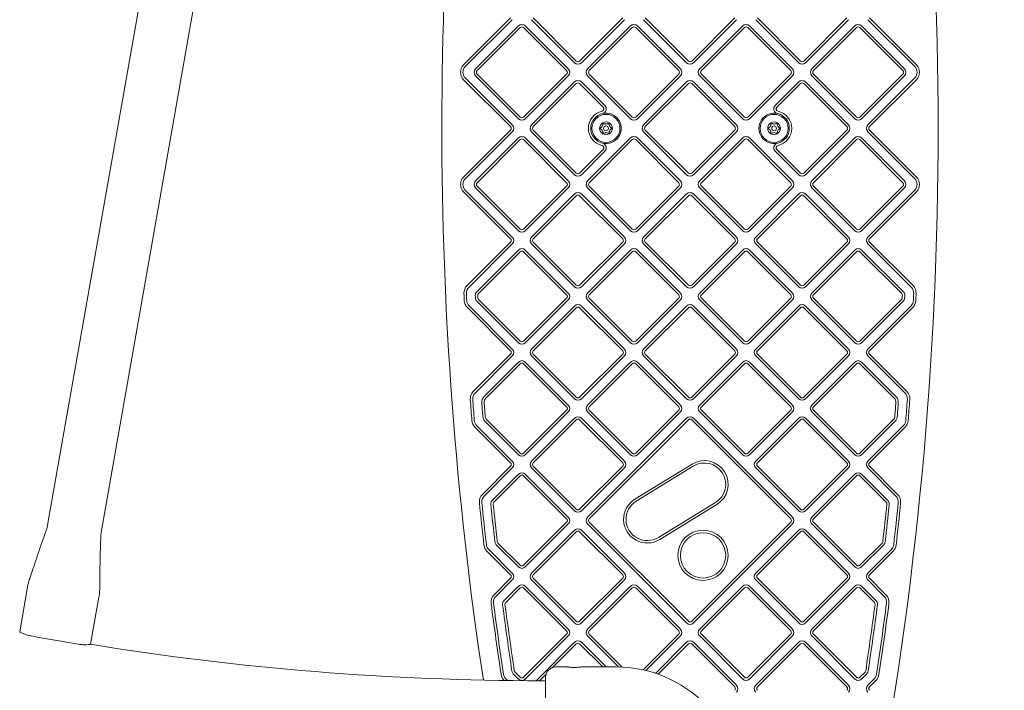
# Model space of a CAD drawing. Units: millimetres. Extents: x 15229 to 25932, y 7803 to 21687.
# Drawn here: x 23653 to 24268, y 9810 to 10229 of the extents above; entities that cross this region are included whole.
import ezdxf

# ---------------------------------------------------------------- set-up
doc = ezdxf.new("R2010")
doc.units = ezdxf.units.MM
doc.header["$LTSCALE"] = 100
doc.layers.add('Fall Zone', color=5, linetype='Continuous', lineweight=20, true_color=0x0000ff)
doc.layers.add('Visible (ISO)', color=7, linetype='Continuous', lineweight=18)

msp = doc.modelspace()

# ---------------------------------------------------------------- linework, layer by layer
at = {"layer": 'Fall Zone'}
msp.add_arc((24071.55, 11662.92), 3860, 180, 270, dxfattribs=at)
at = {"layer": 'Fall Zone', "color": 11, "true_color": 0xff8040}
msp.add_arc((23096.55, 11637.92), 1500, 270, 0, dxfattribs=at)
at = {"layer": 'Visible (ISO)'}
for p, q in [((23766.83, 10459.52), (23671.04, 9914.68)), ((23800.02, 10453.69), (23704.23, 9908.85)), ((23959.97, 10230.36), (23930.63, 10201.02)), ((23931.69, 10199.96), (23961.03, 10229.3)), ((23973.05, 10229.3), (23999.92, 10202.43)), ((24000.98, 10203.49), (23974.11, 10230.36)), ((24029.97, 10230.36), (24003.1, 10203.49)), ((24004.16, 10202.43), (24031.03, 10229.3)), ((24043.06, 10229.3), (24069.93, 10202.43)), ((24070.99, 10203.49), (24044.12, 10230.36)), ((24099.98, 10230.36), (24073.11, 10203.49)), ((24074.17, 10202.43), (24101.04, 10229.3)), ((24113.06, 10229.3), (24139.93, 10202.43)), ((24140.99, 10203.49), (24114.12, 10230.36)), ((24169.98, 10230.36), (24143.11, 10203.49)), ((24144.17, 10202.43), (24171.04, 10229.3)), ((24183.06, 10229.3), (24212.41, 10199.96)), ((24213.47, 10201.02), (24184.12, 10230.36)), ((23964.92, 10225.41), (23938.05, 10198.54)), ((23939.11, 10197.48), (23965.98, 10224.35)), ((23968.1, 10224.35), (23994.97, 10197.48)), ((23996.03, 10198.54), (23969.16, 10225.41)), ((24034.92, 10225.41), (24008.05, 10198.54)), ((24009.11, 10197.48), (24035.98, 10224.35)), ((24038.1, 10224.35), (24064.98, 10197.48)), ((24066.04, 10198.54), (24039.17, 10225.41)), ((24104.93, 10225.41), (24078.06, 10198.54)), ((24079.12, 10197.48), (24105.99, 10224.35)), ((24108.11, 10224.35), (24134.98, 10197.48)), ((24136.04, 10198.54), (24109.17, 10225.41)), ((24174.93, 10225.41), (24148.06, 10198.54)), ((24149.12, 10197.48), (24175.99, 10224.35)), ((24178.11, 10224.35), (24204.98, 10197.48)), ((24206.05, 10198.54), (24179.17, 10225.41)), ((23930.63, 10191.83), (23959.97, 10162.48)), ((23961.03, 10163.54), (23931.69, 10192.89)), ((23938.05, 10194.3), (23964.92, 10167.43)), ((23965.98, 10168.49), (23939.11, 10195.36)), ((23994.97, 10195.36), (23968.1, 10168.49)), ((23969.16, 10167.43), (23996.03, 10194.3)), ((23999.92, 10190.41), (23973.05, 10163.54)), ((24018.86, 10175.72), (24004.16, 10190.41)), ((24008.05, 10194.3), (24034.92, 10167.43)), ((24035.98, 10168.49), (24009.11, 10195.36)), ((24064.98, 10195.36), (24038.1, 10168.49)), ((24039.17, 10167.43), (24066.04, 10194.3)), ((24069.93, 10190.41), (24043.05, 10163.54)), ((24101.04, 10163.54), (24074.17, 10190.41)), ((24078.06, 10194.3), (24104.93, 10167.43)), ((24105.99, 10168.49), (24079.12, 10195.36)), ((24134.98, 10195.36), (24108.11, 10168.49)), ((24109.17, 10167.43), (24136.04, 10194.3)), ((24139.93, 10190.41), (24125.24, 10175.72)), ((24171.04, 10163.54), (24144.17, 10190.41)), ((24148.06, 10194.3), (24174.93, 10167.43)), ((24175.99, 10168.49), (24149.12, 10195.36)), ((24204.98, 10195.36), (24178.11, 10168.49)), ((24179.17, 10167.43), (24206.05, 10194.3)), ((24212.41, 10192.89), (24183.06, 10163.54)), ((24184.12, 10162.48), (24213.47, 10191.83)), ((23974.11, 10162.48), (24000.98, 10189.35)), ((24003.1, 10189.35), (24017.8, 10174.66)), ((24044.12, 10162.48), (24070.99, 10189.35)), ((24073.11, 10189.35), (24099.98, 10162.48)), ((24126.3, 10174.66), (24140.99, 10189.35)), ((24143.11, 10189.35), (24169.98, 10162.48)), ((23959.97, 10160.36), (23930.63, 10131.01)), ((23931.69, 10129.95), (23961.03, 10159.3)), ((23973.05, 10159.3), (23999.92, 10132.43)), ((24000.98, 10133.49), (23974.11, 10160.36)), ((24043.05, 10159.3), (24069.93, 10132.43)), ((24070.99, 10133.49), (24044.12, 10160.36)), ((24099.98, 10160.36), (24073.11, 10133.49)), ((24074.17, 10132.43), (24101.04, 10159.3)), ((24169.98, 10160.36), (24143.11, 10133.49)), ((24144.17, 10132.43), (24171.04, 10159.3)), ((24183.06, 10159.3), (24212.41, 10129.95)), ((24213.47, 10131.01), (24184.12, 10160.36)), ((23964.92, 10155.41), (23938.05, 10128.54)), ((23939.11, 10127.48), (23965.98, 10154.35)), ((23968.1, 10154.35), (23994.97, 10127.48)), ((23996.03, 10128.54), (23969.16, 10155.41)), ((24034.92, 10155.41), (24008.05, 10128.54)), ((24009.11, 10127.48), (24035.98, 10154.35)), ((24038.1, 10154.35), (24064.98, 10127.48)), ((24066.04, 10128.54), (24039.17, 10155.41)), ((24104.93, 10155.41), (24078.06, 10128.54)), ((24079.12, 10127.48), (24105.99, 10154.35)), ((24108.11, 10154.35), (24134.98, 10127.48)), ((24136.04, 10128.54), (24109.17, 10155.41)), ((24174.93, 10155.41), (24148.06, 10128.54)), ((24149.12, 10127.48), (24175.99, 10154.35)), ((24178.11, 10154.35), (24204.98, 10127.48)), ((24206.05, 10128.54), (24179.17, 10155.41)), ((24017.79, 10148.18), (24003.1, 10133.49)), ((24004.16, 10132.43), (24018.86, 10147.12)), ((24125.24, 10147.12), (24139.93, 10132.43)), ((24140.99, 10133.49), (24126.3, 10148.18)), ((23961.03, 10093.53), (23931.69, 10122.88)), ((23938.05, 10124.29), (23964.92, 10097.42)), ((23965.98, 10098.48), (23939.11, 10125.35)), ((23994.97, 10125.35), (23968.1, 10098.48)), ((23969.16, 10097.42), (23996.03, 10124.29)), ((24008.05, 10124.29), (24034.92, 10097.42)), ((24035.98, 10098.48), (24009.11, 10125.35)), ((24064.98, 10125.35), (24038.1, 10098.48)), ((24039.17, 10097.42), (24066.04, 10124.29)), ((24078.06, 10124.29), (24104.93, 10097.42)), ((24105.99, 10098.48), (24079.12, 10125.35)), ((24134.98, 10125.35), (24108.11, 10098.48)), ((24109.17, 10097.42), (24136.04, 10124.29)), ((24148.06, 10124.29), (24174.93, 10097.42)), ((24175.99, 10098.48), (24149.12, 10125.35)), ((24204.98, 10125.35), (24178.11, 10098.48)), ((24179.17, 10097.42), (24206.05, 10124.29)), ((24212.41, 10122.88), (24183.06, 10093.53)), ((23930.63, 10121.82), (23959.97, 10092.47)), ((23999.92, 10120.41), (23973.05, 10093.53)), ((23974.11, 10092.47), (24000.98, 10119.34)), ((24003.1, 10119.34), (24029.97, 10092.47)), ((24031.03, 10093.53), (24004.16, 10120.41)), ((24069.93, 10120.41), (24043.06, 10093.53)), ((24044.12, 10092.47), (24070.99, 10119.34)), ((24073.11, 10119.34), (24099.98, 10092.47)), ((24101.04, 10093.53), (24074.17, 10120.41)), ((24139.93, 10120.41), (24113.06, 10093.53)), ((24114.12, 10092.47), (24140.99, 10119.34)), ((24143.11, 10119.34), (24169.98, 10092.47)), ((24171.04, 10093.53), (24144.17, 10120.41)), ((24184.12, 10092.47), (24213.47, 10121.82)), ((23959.97, 10090.35), (23932.76, 10063.15)), ((23933.82, 10062.09), (23961.03, 10089.29)), ((23964.92, 10085.4), (23938.81, 10059.29)), ((23996.03, 10058.53), (23969.16, 10085.4)), ((23973.05, 10089.29), (23999.92, 10062.42)), ((24000.98, 10063.48), (23974.11, 10090.35)), ((24029.97, 10090.35), (24003.1, 10063.48)), ((24004.16, 10062.42), (24031.03, 10089.29)), ((24034.92, 10085.4), (24008.05, 10058.53)), ((24066.04, 10058.53), (24039.16, 10085.4)), ((24043.06, 10089.29), (24069.93, 10062.42)), ((24070.99, 10063.48), (24044.12, 10090.35)), ((24099.98, 10090.35), (24073.11, 10063.48)), ((24074.17, 10062.42), (24101.04, 10089.29)), ((24104.93, 10085.4), (24078.06, 10058.53)), ((24136.04, 10058.53), (24109.17, 10085.4)), ((24113.06, 10089.29), (24139.93, 10062.42)), ((24140.99, 10063.48), (24114.12, 10090.35)), ((24169.98, 10090.35), (24143.11, 10063.48)), ((24144.17, 10062.42), (24171.04, 10089.29)), ((24174.93, 10085.4), (24148.06, 10058.53)), ((24205.29, 10059.29), (24179.18, 10085.4)), ((24183.06, 10089.29), (24210.27, 10062.09)), ((24211.33, 10063.15), (24184.12, 10090.35)), ((23939.87, 10058.23), (23965.98, 10084.34)), ((23968.1, 10084.34), (23994.97, 10057.47)), ((24009.11, 10057.47), (24035.98, 10084.34)), ((24038.1, 10084.34), (24064.97, 10057.47)), ((24079.12, 10057.47), (24105.99, 10084.34)), ((24108.11, 10084.34), (24134.98, 10057.47)), ((24149.12, 10057.47), (24175.99, 10084.34)), ((24178.11, 10084.34), (24204.23, 10058.23)), ((23965.98, 10028.48), (23939.94, 10054.52)), ((23994.97, 10055.35), (23968.1, 10028.48)), ((24035.98, 10028.48), (24009.11, 10055.35)), ((24064.97, 10055.35), (24038.1, 10028.48)), ((24105.99, 10028.48), (24079.12, 10055.35)), ((24134.98, 10055.35), (24108.11, 10028.48)), ((24175.99, 10028.48), (24149.12, 10055.35)), ((24204.15, 10054.52), (24178.11, 10028.48)), ((23932.97, 10049.47), (23959.97, 10022.47)), ((23961.03, 10023.53), (23934.03, 10050.53)), ((23938.88, 10053.46), (23964.92, 10027.42)), ((23969.16, 10027.42), (23996.03, 10054.29)), ((23999.92, 10050.4), (23973.05, 10023.53)), ((23974.11, 10022.47), (24000.98, 10049.34)), ((24003.1, 10049.34), (24029.97, 10022.47)), ((24031.03, 10023.53), (24004.16, 10050.4)), ((24008.05, 10054.29), (24034.92, 10027.42)), ((24039.16, 10027.42), (24066.04, 10054.29)), ((24069.93, 10050.4), (24043.06, 10023.53)), ((24044.12, 10022.47), (24070.99, 10049.34)), ((24073.11, 10049.34), (24099.98, 10022.47)), ((24101.04, 10023.53), (24074.17, 10050.4)), ((24078.06, 10054.29), (24104.93, 10027.42)), ((24109.17, 10027.42), (24136.04, 10054.29)), ((24139.93, 10050.4), (24113.06, 10023.53)), ((24114.12, 10022.47), (24140.99, 10049.34)), ((24143.11, 10049.34), (24169.98, 10022.47)), ((24171.04, 10023.53), (24144.17, 10050.4)), ((24148.06, 10054.29), (24174.93, 10027.42)), ((24179.18, 10027.42), (24205.21, 10053.46)), ((24210.06, 10050.53), (24183.06, 10023.53)), ((24184.12, 10022.47), (24211.12, 10049.47)), ((23959.97, 10020.35), (23936.7, 9997.07)), ((23937.76, 9996.01), (23961.03, 10019.29)), ((23973.05, 10019.29), (23999.92, 9992.42)), ((24000.98, 9993.48), (23974.11, 10020.35)), ((24029.97, 10020.35), (24003.1, 9993.48)), ((24004.16, 9992.42), (24031.03, 10019.29)), ((24043.06, 10019.29), (24069.93, 9992.42)), ((24070.99, 9993.48), (24044.12, 10020.35)), ((24099.98, 10020.35), (24073.11, 9993.48)), ((24074.17, 9992.42), (24101.04, 10019.29)), ((24113.06, 10019.29), (24139.93, 9992.42)), ((24140.99, 9993.48), (24114.12, 10020.35)), ((24169.98, 10020.35), (24143.11, 9993.48)), ((24144.17, 9992.42), (24171.04, 10019.29)), ((24183.06, 10019.29), (24206.34, 9996.01)), ((24207.4, 9997.07), (24184.12, 10020.35)), ((23964.92, 10015.4), (23943.43, 9993.91)), ((23944.49, 9992.85), (23965.98, 10014.34)), ((23968.1, 10014.34), (23994.97, 9987.47)), ((23996.03, 9988.53), (23969.16, 10015.4)), ((24034.92, 10015.4), (24008.05, 9988.53)), ((24009.11, 9987.47), (24035.98, 10014.34)), ((24038.1, 10014.34), (24064.97, 9987.47)), ((24066.03, 9988.53), (24039.16, 10015.4)), ((24104.93, 10015.4), (24078.06, 9988.53)), ((24079.12, 9987.47), (24105.99, 10014.34)), ((24108.11, 10014.34), (24134.98, 9987.47)), ((24136.04, 9988.53), (24109.17, 10015.4)), ((24174.93, 10015.4), (24148.06, 9988.53)), ((24149.12, 9987.47), (24175.99, 10014.34)), ((24178.12, 10014.34), (24199.6, 9992.85)), ((24200.66, 9993.91), (24179.18, 10015.4)), ((23994.97, 9985.35), (23968.1, 9958.47)), ((23969.16, 9957.41), (23996.03, 9984.28)), ((24008.05, 9984.28), (24034.92, 9957.41)), ((24035.98, 9958.47), (24009.11, 9985.35)), ((24064.97, 9985.35), (24038.1, 9958.47)), ((24039.16, 9957.41), (24066.03, 9984.28)), ((24078.06, 9984.28), (24104.93, 9957.41)), ((24105.99, 9958.47), (24079.12, 9985.35)), ((24134.98, 9985.35), (24108.11, 9958.47)), ((24109.17, 9957.41), (24136.04, 9984.28)), ((24148.06, 9984.28), (24174.93, 9957.41)), ((24175.99, 9958.47), (24149.12, 9985.35)), ((23937.71, 9974.72), (23959.97, 9952.46)), ((23961.03, 9953.53), (23938.77, 9975.78)), ((23944.09, 9978.24), (23964.92, 9957.41)), ((23965.98, 9958.47), (23945.15, 9979.3)), ((23999.92, 9980.4), (23973.05, 9953.53)), ((23974.11, 9952.46), (24000.98, 9979.34)), ((24003.1, 9979.34), (24029.97, 9952.46)), ((24031.03, 9953.53), (24004.16, 9980.4)), ((24069.93, 9980.4), (24008.06, 9918.52)), ((24009.12, 9917.46), (24070.99, 9979.34)), ((24073.11, 9979.34), (24134.98, 9917.46)), ((24136.04, 9918.52), (24074.17, 9980.4)), ((24139.94, 9980.4), (24113.07, 9953.53)), ((24114.13, 9952.46), (24141, 9979.34)), ((24143.12, 9979.34), (24169.99, 9952.46)), ((24171.05, 9953.53), (24144.18, 9980.4)), ((24198.94, 9979.3), (24178.12, 9958.47)), ((24179.18, 9957.41), (24200, 9978.24)), ((24205.32, 9975.78), (24183.06, 9953.53)), ((24184.13, 9952.46), (24206.38, 9974.72)), ((23959.97, 9950.34), (23942.37, 9932.75)), ((24000.98, 9923.47), (23974.11, 9950.34)), ((24029.97, 9950.34), (24003.1, 9923.47)), ((24073.31, 9951.65), (24037.64, 9929.79)), ((24038.42, 9928.52), (24074.09, 9950.37)), ((24141, 9923.47), (24114.13, 9950.34)), ((24169.99, 9950.34), (24143.12, 9923.47)), ((24201.72, 9932.75), (24184.13, 9950.34)), ((23943.43, 9931.69), (23961.03, 9949.28)), ((23964.92, 9945.39), (23948.5, 9928.98)), ((23949.56, 9927.92), (23965.98, 9944.33)), ((23968.1, 9944.33), (23994.97, 9917.46)), ((23996.03, 9918.52), (23969.16, 9945.39)), ((23973.05, 9949.28), (23999.92, 9922.41)), ((24004.16, 9922.41), (24031.03, 9949.28)), ((24113.07, 9949.28), (24139.94, 9922.41)), ((24144.18, 9922.41), (24171.05, 9949.28)), ((24174.93, 9945.39), (24148.06, 9918.52)), ((24149.12, 9917.46), (24176, 9944.33)), ((24178.12, 9944.33), (24194.53, 9927.92)), ((24195.59, 9928.98), (24179.18, 9945.39)), ((24183.06, 9949.28), (24200.66, 9931.69)), ((24087.99, 9927.69), (24052.32, 9905.84)), ((24053.1, 9904.56), (24088.77, 9926.42)), ((23994.97, 9915.34), (23968.1, 9888.47)), ((23969.16, 9887.41), (23996.03, 9914.28)), ((24008.06, 9914.28), (24069.93, 9852.41)), ((24070.99, 9853.47), (24009.12, 9915.34)), ((24134.98, 9915.34), (24073.11, 9853.47)), ((24074.17, 9852.41), (24136.04, 9914.28)), ((24148.06, 9914.28), (24174.93, 9887.41)), ((24176, 9888.47), (24149.12, 9915.34)), ((23999.92, 9910.39), (23973.05, 9883.52)), ((23974.11, 9882.46), (24000.98, 9909.33)), ((24003.1, 9909.33), (24029.97, 9882.46)), ((24031.03, 9883.52), (24004.16, 9910.39)), ((24139.93, 9910.39), (24113.06, 9883.52)), ((24114.12, 9882.46), (24140.99, 9909.33)), ((24143.11, 9909.33), (24169.99, 9882.46)), ((24171.05, 9883.52), (24144.18, 9910.39)), ((23951.04, 9901.28), (23964.92, 9887.41)), ((23965.98, 9888.47), (23952.1, 9902.34)), ((24191.99, 9902.34), (24178.12, 9888.47)), ((24179.18, 9887.41), (24193.05, 9901.28)), ((23945.23, 9897.2), (23959.97, 9882.46)), ((23961.03, 9883.52), (23946.29, 9898.26)), ((24197.8, 9898.26), (24183.07, 9883.52)), ((24184.13, 9882.46), (24198.86, 9897.2)), ((23658.55, 9876.26), (23653.38, 9846.86)), ((23959.97, 9880.34), (23949.67, 9870.05)), ((23950.74, 9868.99), (23961.03, 9879.28)), ((23973.05, 9879.28), (23999.92, 9852.41)), ((24000.98, 9853.47), (23974.11, 9880.34)), ((24029.97, 9880.34), (24003.1, 9853.47)), ((24004.16, 9852.41), (24031.03, 9879.28)), ((24113.06, 9879.28), (24139.93, 9852.41)), ((24140.99, 9853.47), (24114.12, 9880.34)), ((24169.99, 9880.34), (24143.11, 9853.47)), ((24144.18, 9852.41), (24171.05, 9879.28)), ((24183.07, 9879.28), (24193.36, 9868.99)), ((24194.42, 9870.05), (24184.13, 9880.34)), ((23964.92, 9875.39), (23955.84, 9866.32)), ((23956.9, 9865.26), (23965.98, 9874.33)), ((23968.1, 9874.33), (23994.97, 9847.46)), ((23996.03, 9848.52), (23969.16, 9875.39)), ((24034.92, 9875.39), (24008.05, 9848.52)), ((24009.11, 9847.46), (24035.98, 9874.33)), ((24038.1, 9874.33), (24064.97, 9847.46)), ((24066.03, 9848.52), (24039.16, 9875.39)), ((24104.93, 9875.39), (24078.06, 9848.52)), ((24079.12, 9847.46), (24105.99, 9874.33)), ((24108.11, 9874.33), (24134.99, 9847.46)), ((24136.05, 9848.52), (24109.17, 9875.39)), ((24174.94, 9875.39), (24148.06, 9848.52)), ((24149.13, 9847.46), (24176, 9874.33)), ((24178.12, 9874.33), (24187.19, 9865.26)), ((24188.25, 9866.32), (24179.18, 9875.39)), ((23702.87, 9868.47), (23697.7, 9839.07)), ((23994.97, 9845.34), (23968.1, 9818.46)), ((23969.16, 9817.4), (23996.03, 9844.28)), ((23999.92, 9840.39), (23975.85, 9816.32)), ((23986.23, 9824.58), (24000.98, 9839.33)), ((24003.1, 9839.33), (24017.51, 9824.92)), ((24019.63, 9824.92), (24004.16, 9840.39)), ((24008.05, 9844.28), (24027.42, 9824.9)), ((24029.62, 9824.83), (24009.11, 9845.34)), ((24064.97, 9845.34), (24042.71, 9823.07)), ((24044.43, 9822.67), (24066.03, 9844.28)), ((24069.93, 9840.39), (24050.48, 9820.94)), ((24052.06, 9820.4), (24070.99, 9839.33)), ((24073.11, 9839.33), (24099.98, 9812.46)), ((24101.04, 9813.52), (24074.17, 9840.39)), ((24078.06, 9844.28), (24104.93, 9817.4)), ((24105.99, 9818.46), (24079.12, 9845.34)), ((24134.99, 9845.34), (24108.11, 9818.46)), ((24109.17, 9817.4), (24136.05, 9844.28)), ((24139.93, 9840.39), (24113.06, 9813.52)), ((24114.12, 9812.46), (24140.99, 9839.33)), ((24143.12, 9839.33), (24169.99, 9812.46)), ((24171.05, 9813.52), (24144.18, 9840.39)), ((24148.06, 9844.28), (24174.94, 9817.4)), ((24176, 9818.46), (24149.13, 9845.34)), ((23965.98, 9818.46), (23962.73, 9821.71)), ((23995.55, 9824.92), (23988.3, 9824.92)), ((24025.8, 9824.92), (24004.05, 9824.92)), ((24181.37, 9821.71), (24178.12, 9818.46)), ((23955.9, 9816.52), (23955.95, 9816.47)), ((23958.1, 9816.45), (23956.96, 9817.58)), ((23961.67, 9820.65), (23964.92, 9817.4)), ((23977.97, 9816.32), (23982.13, 9820.48)), ((23981.8, 9816.32), (23979.3, 9816.32)), ((23981.8, 9765.92), (23981.8, 9818.42)), ((24179.18, 9817.4), (24182.43, 9820.65)), ((24187.13, 9817.58), (24183.07, 9813.52)), ((24184.13, 9812.46), (24188.19, 9816.52))]:
    msp.add_line(p, q, dxfattribs=at)
for centre, radius in [((24019.55, 10161.42), 8.75), ((24124.55, 10161.42), 8.75), ((24019.55, 10161.42), 1.5), ((24124.55, 10161.42), 1.5), ((24080.17, 9894.65), 15.67), ((24080.17, 9894.65), 14.17)]:
    msp.add_circle(centre, radius, dxfattribs=at)
for centre, radius, start, end in [((21921.12, 10161.42), 2305.93, 349.26672, 10.73328), ((26222.97, 10161.42), 2305.93, 171.30238, 188.59764), ((23979.3, 11570.67), 1802.65, 226.09719, 270), ((23967.04, 10223.29), 3, 45, 135), ((23967.04, 10223.29), 1.5, 45, 135), ((24037.04, 10223.29), 3, 45, 135), ((24037.04, 10223.29), 1.5, 45, 135), ((24107.05, 10223.29), 3, 45, 135), ((24107.05, 10223.29), 1.5, 45, 135), ((24177.05, 10223.29), 3, 45, 135), ((24177.05, 10223.29), 1.5, 45, 135), ((24002.04, 10204.55), 3, 225, 315), ((24002.04, 10204.55), 1.5, 225, 315), ((24072.05, 10204.55), 3, 225, 315), ((24072.05, 10204.55), 1.5, 225, 315), ((24142.05, 10204.55), 3, 225, 315), ((24142.05, 10204.55), 1.5, 225, 315), ((23935.22, 10196.42), 6.5, 135, 225), ((23935.22, 10196.42), 5, 135, 225), ((23940.17, 10196.42), 3, 135, 225), ((23940.17, 10196.42), 1.5, 135, 225), ((23993.91, 10196.42), 1.5, 315, 45), ((23993.91, 10196.42), 3, 315, 45), ((24010.17, 10196.42), 3, 135, 225), ((24010.17, 10196.42), 1.5, 135, 225), ((24063.92, 10196.42), 1.5, 315, 45), ((24063.92, 10196.42), 3, 315, 45), ((24080.18, 10196.42), 3, 135, 225), ((24080.18, 10196.42), 1.5, 135, 225), ((24133.92, 10196.42), 1.5, 315, 45), ((24133.92, 10196.42), 3, 315, 45), ((24150.18, 10196.42), 3, 135, 225), ((24150.18, 10196.42), 1.5, 135, 225), ((24203.92, 10196.42), 1.5, 315, 45), ((24203.92, 10196.42), 3, 315, 45), ((24208.87, 10196.42), 5, 315, 45), ((24208.87, 10196.42), 6.5, 315, 45), ((24002.04, 10188.29), 3, 45, 135), ((24002.04, 10188.29), 1.5, 45, 135), ((24072.05, 10188.29), 3, 45, 135), ((24072.05, 10188.29), 1.5, 45, 135), ((24142.05, 10188.29), 3, 45, 135), ((24142.05, 10188.29), 1.5, 45, 135), ((24019.55, 10161.42), 11, 102.99714, 256.99522), ((24016.74, 10173.6), 1.5, 282.99714, 45), ((24016.74, 10173.6), 3, 282.99714, 45), ((24127.36, 10173.6), 3, 135, 257.00286), ((24127.36, 10173.6), 1.5, 135, 257.00286), ((24124.55, 10161.42), 11, 283.00478, 77.00286), ((23967.04, 10169.55), 3, 225, 315), ((23967.04, 10169.55), 1.5, 225, 315), ((24019.55, 10161.42), 9.5, 102.99714, 256.99522), ((24019.55, 10161.42), 9.5, 256.99522, 102.99714), ((24019.55, 10161.42), 4, 60, 120), ((24037.04, 10169.55), 3, 225, 315), ((24037.04, 10169.55), 1.5, 225, 315), ((24107.05, 10169.55), 3, 225, 315), ((24107.05, 10169.55), 1.5, 225, 315), ((24124.55, 10161.42), 9.5, 77.00286, 283.00478), ((24124.55, 10161.42), 4, 60, 120), ((24124.55, 10161.42), 9.5, 283.00478, 77.00286), ((24177.05, 10169.55), 3, 225, 315), ((24177.05, 10169.55), 1.5, 225, 315), ((23958.91, 10161.42), 1.5, 315, 45), ((23958.91, 10161.42), 3, 315, 45), ((23975.17, 10161.42), 3, 135, 225), ((23975.17, 10161.42), 1.5, 135, 225), ((24019.55, 10161.42), 4, 120, 180), ((24019.55, 10161.42), 4, 180, 240), ((24019.55, 10161.42), 4, 0, 60), ((24019.55, 10161.42), 4, 300, 0), ((24045.18, 10161.42), 3, 135, 225), ((24045.18, 10161.42), 1.5, 135, 225), ((24098.92, 10161.42), 1.5, 315, 45), ((24098.92, 10161.42), 3, 315, 45), ((24124.55, 10161.42), 4, 120, 180), ((24124.55, 10161.42), 4, 180, 240), ((24124.55, 10161.42), 4, 0, 60), ((24124.55, 10161.42), 4, 300, 0), ((24168.92, 10161.42), 1.5, 315, 45), ((24168.92, 10161.42), 3, 315, 45), ((24185.18, 10161.42), 3, 135, 225), ((24185.18, 10161.42), 1.5, 135, 225), ((23967.04, 10153.29), 3, 45, 135), ((23967.04, 10153.29), 1.5, 45, 135), ((24019.55, 10161.42), 4, 240, 300), ((24037.04, 10153.29), 3, 45, 135), ((24037.04, 10153.29), 1.5, 45, 135), ((24107.05, 10153.29), 3, 45, 135), ((24107.05, 10153.29), 1.5, 45, 135), ((24124.55, 10161.42), 4, 240, 300), ((24177.05, 10153.29), 3, 45, 135), ((24177.05, 10153.29), 1.5, 45, 135), ((24016.73, 10149.24), 1.5, 315, 76.99522), ((24016.73, 10149.24), 3, 315, 76.99522), ((24127.36, 10149.24), 3, 103.00478, 225), ((24127.36, 10149.24), 1.5, 103.00478, 225), ((23935.22, 10126.41), 6.5, 135, 225), ((23935.22, 10126.41), 5, 135, 225), ((23940.17, 10126.41), 3, 135, 225), ((23993.91, 10126.41), 3, 315, 45), ((24002.04, 10134.55), 3, 225, 315), ((24002.04, 10134.55), 1.5, 225, 315), ((24010.17, 10126.41), 3, 135, 225), ((24063.92, 10126.41), 3, 315, 45), ((24072.05, 10134.55), 3, 225, 315), ((24072.05, 10134.55), 1.5, 225, 315), ((24080.18, 10126.41), 3, 135, 225), ((24133.92, 10126.41), 3, 315, 45), ((24142.05, 10134.55), 3, 225, 315), ((24142.05, 10134.55), 1.5, 225, 315), ((24150.18, 10126.41), 3, 135, 225), ((24203.92, 10126.41), 3, 315, 45), ((24208.87, 10126.41), 5, 315, 45), ((24208.87, 10126.41), 6.5, 315, 45), ((23940.17, 10126.41), 1.5, 135, 225), ((23993.91, 10126.41), 1.5, 315, 45), ((24010.17, 10126.41), 1.5, 135, 225), ((24063.92, 10126.41), 1.5, 315, 45), ((24080.18, 10126.41), 1.5, 135, 225), ((24133.92, 10126.41), 1.5, 315, 45), ((24150.18, 10126.41), 1.5, 135, 225), ((24203.92, 10126.41), 1.5, 315, 45), ((24002.04, 10118.28), 3, 45, 135), ((24002.04, 10118.28), 1.5, 45, 135), ((24072.05, 10118.28), 3, 45, 135), ((24072.05, 10118.28), 1.5, 45, 135), ((24142.05, 10118.28), 3, 45, 135), ((24142.05, 10118.28), 1.5, 45, 135), ((23967.04, 10099.54), 1.5, 225, 315), ((24037.04, 10099.54), 1.5, 225, 315), ((24107.05, 10099.54), 1.5, 225, 315), ((24177.05, 10099.54), 1.5, 225, 315), ((23958.91, 10091.41), 1.5, 315, 45), ((23958.91, 10091.41), 3, 315, 45), ((23967.04, 10099.54), 3, 225, 315), ((23975.17, 10091.41), 3, 135, 225), ((23975.17, 10091.41), 1.5, 135, 225), ((24028.91, 10091.41), 1.5, 315, 45), ((24028.91, 10091.41), 3, 315, 45), ((24037.04, 10099.54), 3, 225, 315), ((24045.18, 10091.41), 3, 135, 225), ((24045.18, 10091.41), 1.5, 135, 225), ((24098.92, 10091.41), 1.5, 315, 45), ((24098.92, 10091.41), 3, 315, 45), ((24107.05, 10099.54), 3, 225, 315), ((24115.18, 10091.41), 3, 135, 225), ((24115.18, 10091.41), 1.5, 135, 225), ((24168.92, 10091.41), 1.5, 315, 45), ((24168.92, 10091.41), 3, 315, 45), ((24177.05, 10099.54), 3, 225, 315), ((24185.18, 10091.41), 3, 135, 225), ((24185.18, 10091.41), 1.5, 135, 225), ((23967.04, 10083.28), 3, 45, 135), ((24037.04, 10083.28), 3, 45, 135), ((24107.05, 10083.28), 3, 45, 135), ((24177.05, 10083.28), 3, 45, 135), ((23967.04, 10083.28), 1.5, 45, 135), ((24037.04, 10083.28), 1.5, 45, 135), ((24107.05, 10083.28), 1.5, 45, 135), ((24177.05, 10083.28), 1.5, 45, 135), ((23937.36, 10058.55), 6.5, 135, 182.57697), ((23937.36, 10058.55), 5, 135, 182.57697), ((24002.04, 10064.54), 3, 225, 315), ((24002.04, 10064.54), 1.5, 225, 315), ((24072.05, 10064.54), 3, 225, 315), ((24072.05, 10064.54), 1.5, 225, 315), ((24142.05, 10064.54), 3, 225, 315), ((24142.05, 10064.54), 1.5, 225, 315), ((24206.73, 10058.55), 5, 357.42303, 45), ((24206.73, 10058.55), 6.5, 357.42303, 45), ((26222.97, 10161.42), 2294.43, 182.57697, 182.68943), ((26222.97, 10161.42), 2292.93, 182.57697, 182.68943), ((23940.93, 10057.17), 3, 135, 182.61561), ((26222.97, 10161.42), 2287.43, 182.61561, 182.65553), ((23941, 10055.58), 3, 182.65553, 225), ((23940.93, 10057.17), 1.5, 135, 182.61561), ((26222.97, 10161.42), 2285.93, 182.61561, 182.65553), ((23941, 10055.58), 1.5, 182.65553, 225), ((23993.91, 10056.41), 1.5, 315, 45), ((23993.91, 10056.41), 3, 315, 45), ((24010.17, 10056.41), 3, 135, 225), ((24010.17, 10056.41), 1.5, 135, 225), ((24063.91, 10056.41), 1.5, 315, 45), ((24063.91, 10056.41), 3, 315, 45), ((24080.18, 10056.41), 3, 135, 225), ((24080.18, 10056.41), 1.5, 135, 225), ((24133.92, 10056.41), 1.5, 315, 45), ((24133.92, 10056.41), 3, 315, 45), ((24150.18, 10056.41), 3, 135, 225), ((24150.18, 10056.41), 1.5, 135, 225), ((24203.09, 10055.58), 1.5, 315, 357.34447), ((24203.17, 10057.17), 1.5, 357.38439, 45), ((21921.12, 10161.42), 2285.93, 357.34447, 357.38439), ((24203.09, 10055.58), 3, 315, 357.34447), ((24203.17, 10057.17), 3, 357.38439, 45), ((21921.12, 10161.42), 2287.43, 357.34447, 357.38439), ((21921.12, 10161.42), 2292.93, 357.31057, 357.42303), ((21921.12, 10161.42), 2294.43, 357.31057, 357.42303), ((23937.57, 10054.06), 6.5, 182.68943, 225), ((23937.57, 10054.06), 5, 182.68943, 225), ((24002.04, 10048.28), 3, 45, 135), ((24002.04, 10048.28), 1.5, 45, 135), ((24072.05, 10048.28), 3, 45, 135), ((24072.05, 10048.28), 1.5, 45, 135), ((24142.05, 10048.28), 3, 45, 135), ((24142.05, 10048.28), 1.5, 45, 135), ((24206.53, 10054.06), 5, 315, 357.31057), ((24206.53, 10054.06), 6.5, 315, 357.31057), ((23967.04, 10029.54), 3, 225, 315), ((23967.04, 10029.54), 1.5, 225, 315), ((24037.04, 10029.54), 3, 225, 315), ((24037.04, 10029.54), 1.5, 225, 315), ((24107.05, 10029.54), 3, 225, 315), ((24107.05, 10029.54), 1.5, 225, 315), ((24177.05, 10029.54), 3, 225, 315), ((24177.05, 10029.54), 1.5, 225, 315), ((23958.91, 10021.41), 1.5, 315, 45), ((23958.91, 10021.41), 3, 315, 45), ((23975.17, 10021.41), 3, 135, 225), ((23975.17, 10021.41), 1.5, 135, 225), ((24028.91, 10021.41), 1.5, 315, 45), ((24028.91, 10021.41), 3, 315, 45), ((24045.18, 10021.41), 3, 135, 225), ((24045.18, 10021.41), 1.5, 135, 225), ((24098.92, 10021.41), 1.5, 315, 45), ((24098.92, 10021.41), 3, 315, 45), ((24115.18, 10021.41), 3, 135, 225), ((24115.18, 10021.41), 1.5, 135, 225), ((24168.92, 10021.41), 1.5, 315, 45), ((24168.92, 10021.41), 3, 315, 45), ((24185.18, 10021.41), 3, 135, 225), ((24185.18, 10021.41), 1.5, 135, 225), ((23967.04, 10013.28), 3, 45, 135), ((23967.04, 10013.28), 1.5, 45, 135), ((24037.04, 10013.28), 3, 45, 135), ((24037.04, 10013.28), 1.5, 45, 135), ((24107.05, 10013.28), 3, 45, 135), ((24107.05, 10013.28), 1.5, 45, 135), ((24177.06, 10013.28), 3, 45, 135), ((24177.06, 10013.28), 1.5, 45, 135), ((23941.29, 9992.48), 6.5, 135, 184.23456), ((23941.29, 9992.48), 5, 135, 184.23456), ((23946.96, 9990.37), 5, 135, 184.29775), ((24002.04, 9994.54), 1.5, 225, 315), ((24072.05, 9994.54), 1.5, 225, 315), ((24142.05, 9994.54), 1.5, 225, 315), ((24197.13, 9990.37), 5, 355.70225, 45), ((24202.8, 9992.48), 5, 355.76544, 45), ((24202.8, 9992.48), 6.5, 355.76544, 45), ((26222.97, 10161.42), 2294.43, 184.23456, 184.56506), ((26222.97, 10161.42), 2292.93, 184.23456, 184.56506), ((26222.97, 10161.42), 2287.43, 184.29775, 184.51429), ((23946.96, 9990.37), 3.5, 135, 184.29775), ((26222.97, 10161.42), 2285.93, 184.29775, 184.51429), ((23993.91, 9986.41), 1.5, 315, 45), ((23993.91, 9986.41), 3, 315, 45), ((24002.04, 9994.54), 3, 225, 315), ((24010.17, 9986.41), 3, 135, 225), ((24010.17, 9986.41), 1.5, 135, 225), ((24063.91, 9986.41), 1.5, 315, 45), ((24063.91, 9986.41), 3, 315, 45), ((24072.05, 9994.54), 3, 225, 315), ((24080.18, 9986.41), 3, 135, 225), ((24080.18, 9986.41), 1.5, 135, 225), ((24133.92, 9986.41), 1.5, 315, 45), ((24133.92, 9986.41), 3, 315, 45), ((24142.05, 9994.54), 3, 225, 315), ((24150.18, 9986.41), 3, 135, 225), ((24150.18, 9986.41), 1.5, 135, 225), ((24197.13, 9990.37), 3.5, 355.70225, 45), ((21921.12, 10161.42), 2285.93, 355.48571, 355.70225), ((21921.12, 10161.42), 2287.43, 355.48571, 355.70225), ((21921.12, 10161.42), 2292.93, 355.43494, 355.76544), ((21921.12, 10161.42), 2294.43, 355.43494, 355.76544), ((23947.63, 9981.77), 5, 184.51429, 225), ((23947.63, 9981.77), 3.5, 184.51429, 225), ((24002.04, 9978.28), 3, 45, 135), ((24072.05, 9978.28), 3, 45, 135), ((24142.06, 9978.28), 3, 45, 135), ((24196.47, 9981.77), 3.5, 315, 355.48571), ((24196.47, 9981.77), 5, 315, 355.48571), ((23942.3, 9979.32), 6.5, 184.56506, 225), ((23942.3, 9979.32), 5, 184.56506, 225), ((24002.04, 9978.28), 1.5, 45, 135), ((24072.05, 9978.28), 1.5, 45, 135), ((24142.06, 9978.28), 1.5, 45, 135), ((24201.79, 9979.32), 5, 315, 355.43494), ((24201.79, 9979.32), 6.5, 315, 355.43494), ((23967.04, 9959.53), 3, 225, 315), ((23967.04, 9959.53), 1.5, 225, 315), ((24037.04, 9959.53), 3, 225, 315), ((24037.04, 9959.53), 1.5, 225, 315), ((24107.05, 9959.53), 3, 225, 315), ((24107.05, 9959.53), 1.5, 225, 315), ((24177.06, 9959.53), 3, 225, 315), ((24177.06, 9959.53), 1.5, 225, 315), ((23958.91, 9951.4), 1.5, 315, 45), ((23958.91, 9951.4), 3, 315, 45), ((23975.17, 9951.4), 3, 135, 225), ((23975.17, 9951.4), 1.5, 135, 225), ((24028.91, 9951.4), 1.5, 315, 45), ((24028.91, 9951.4), 3, 315, 45), ((24081.04, 9939.03), 14.8, 301.5, 121.5), ((24081.04, 9939.03), 13.3, 301.5, 121.5), ((24115.19, 9951.4), 3, 135, 225), ((24115.19, 9951.4), 1.5, 135, 225), ((24168.93, 9951.4), 1.5, 315, 45), ((24168.93, 9951.4), 3, 315, 45), ((24185.19, 9951.4), 3, 135, 225), ((24185.19, 9951.4), 1.5, 135, 225), ((23967.04, 9943.27), 3, 45, 135), ((23967.04, 9943.27), 1.5, 45, 135), ((24177.06, 9943.27), 3, 45, 135), ((24177.06, 9943.27), 1.5, 45, 135), ((23946.97, 9928.15), 6.5, 135, 185.85179), ((23946.97, 9928.15), 5, 135, 185.85179), ((24197.12, 9928.15), 5, 354.14821, 45), ((24197.12, 9928.15), 6.5, 354.14821, 45), ((26222.97, 10161.42), 2294.43, 185.85179, 186.51571), ((26222.97, 10161.42), 2292.93, 185.85179, 186.51571), ((23950.62, 9926.86), 3, 135, 185.89347), ((26222.97, 10161.42), 2287.43, 185.89347, 186.48514), ((23950.62, 9926.86), 1.5, 135, 185.89347), ((26222.97, 10161.42), 2285.93, 185.89347, 186.48514), ((24045.37, 9917.18), 14.8, 121.5, 301.5), ((24045.37, 9917.18), 13.3, 121.5, 301.5), ((21921.12, 10161.42), 2285.93, 353.51486, 354.10653), ((21921.12, 10161.42), 2287.43, 353.51486, 354.10653), ((24193.47, 9926.86), 1.5, 354.10653, 45), ((24193.47, 9926.86), 3, 354.10653, 45), ((21921.12, 10161.42), 2292.93, 353.48429, 354.14821), ((21921.12, 10161.42), 2294.43, 353.48429, 354.14821), ((24002.04, 9924.53), 3, 225, 315), ((24002.04, 9924.53), 1.5, 225, 315), ((24142.06, 9924.53), 3, 225, 315), ((24142.06, 9924.53), 1.5, 225, 315), ((23993.91, 9916.4), 1.5, 315, 45), ((23993.91, 9916.4), 3, 315, 45), ((24010.18, 9916.4), 3, 135, 225), ((24010.18, 9916.4), 1.5, 135, 225), ((24133.92, 9916.4), 1.5, 315, 45), ((24133.92, 9916.4), 3, 315, 45), ((24150.19, 9916.4), 3, 135, 225), ((24150.19, 9916.4), 1.5, 135, 225), ((24002.04, 9908.27), 3, 45, 135), ((24002.04, 9908.27), 1.5, 45, 135), ((24142.05, 9908.27), 3, 45, 135), ((24142.05, 9908.27), 1.5, 45, 135), ((23949.82, 9901.79), 6.5, 186.51571, 225), ((23949.82, 9901.79), 5, 186.51571, 225), ((23953.16, 9903.4), 3, 186.48514, 225), ((23953.16, 9903.4), 1.5, 186.48514, 225), ((24190.93, 9903.4), 1.5, 315, 353.51486), ((24190.93, 9903.4), 3, 315, 353.51486), ((24194.27, 9901.79), 5, 315, 353.48429), ((24194.27, 9901.79), 6.5, 315, 353.48429), ((23967.04, 9889.53), 1.5, 225, 315), ((24177.06, 9889.53), 1.5, 225, 315), ((23958.91, 9881.4), 1.5, 315, 45), ((23958.91, 9881.4), 3, 315, 45), ((23967.04, 9889.53), 3, 225, 315), ((23975.17, 9881.4), 3, 135, 225), ((23975.17, 9881.4), 1.5, 135, 225), ((24028.91, 9881.4), 1.5, 315, 45), ((24028.91, 9881.4), 3, 315, 45), ((24115.18, 9881.4), 3, 135, 225), ((24115.18, 9881.4), 1.5, 135, 225), ((24168.93, 9881.4), 1.5, 315, 45), ((24168.93, 9881.4), 3, 315, 45), ((24177.06, 9889.53), 3, 225, 315), ((24185.19, 9881.4), 3, 135, 225), ((24185.19, 9881.4), 1.5, 135, 225), ((23967.04, 9873.27), 3, 45, 135), ((24037.04, 9873.27), 3, 45, 135), ((24107.05, 9873.27), 3, 45, 135), ((24177.06, 9873.27), 3, 45, 135), ((23954.27, 9865.45), 6.5, 135, 187.43268), ((23967.04, 9873.27), 1.5, 45, 135), ((24037.04, 9873.27), 1.5, 45, 135), ((24107.05, 9873.27), 1.5, 45, 135), ((24177.06, 9873.27), 1.5, 45, 135), ((24189.82, 9865.45), 6.5, 352.56732, 45), ((26222.97, 10161.42), 2294.43, 187.43268, 188.55377), ((23954.27, 9865.45), 5, 135, 187.43268), ((26222.97, 10161.42), 2292.93, 187.43268, 188.55377), ((23957.96, 9864.2), 3, 135, 187.47585), ((23957.96, 9864.2), 1.5, 135, 187.47585), ((26222.97, 10161.42), 2285.93, 187.47585, 188.52494), ((21921.12, 10161.42), 2285.93, 351.47506, 352.52415), ((24186.13, 9864.2), 1.5, 352.52415, 45), ((24186.13, 9864.2), 3, 352.52415, 45), ((21921.12, 10161.42), 2292.93, 351.44623, 352.56732), ((21921.12, 10161.42), 2294.43, 351.44623, 352.56732), ((24189.82, 9865.45), 5, 352.56732, 45), ((26222.97, 10161.42), 2287.43, 187.47585, 188.52494), ((21921.12, 10161.42), 2287.43, 351.47506, 352.52415), ((24002.04, 9854.53), 3, 225, 315), ((24002.04, 9854.53), 1.5, 225, 315), ((24072.05, 9854.53), 3, 225, 315), ((24072.05, 9854.53), 1.5, 225, 315), ((24142.05, 9854.53), 3, 225, 315), ((24142.05, 9854.53), 1.5, 225, 315), ((23993.91, 9846.4), 1.5, 315, 45), ((23993.91, 9846.4), 3, 315, 45), ((24010.17, 9846.4), 3, 135, 225), ((24010.17, 9846.4), 1.5, 135, 225), ((24063.91, 9846.4), 1.5, 315, 45), ((24063.91, 9846.4), 3, 315, 45), ((24080.18, 9846.4), 3, 135, 225), ((24080.18, 9846.4), 1.5, 135, 225), ((24133.92, 9846.4), 1.5, 315, 45), ((24133.92, 9846.4), 3, 315, 45), ((24150.19, 9846.4), 3, 135, 225), ((24150.19, 9846.4), 1.5, 135, 225), ((23979.3, 11570.67), 1755.54, 259.53874, 260.51786), ((24002.04, 9838.27), 3, 45, 135), ((24002.04, 9838.27), 1.5, 45, 135), ((24072.05, 9838.27), 3, 45, 135), ((24072.05, 9838.27), 1.5, 45, 135), ((24142.06, 9838.27), 3, 45, 135), ((24142.06, 9838.27), 1.5, 45, 135), ((23979.3, 11570.67), 1754.35, 260.76315, 270), ((23963.79, 9822.78), 3, 188.52494, 225), ((23963.79, 9822.78), 1.5, 188.52494, 225), ((23988.3, 9818.42), 6.5, 90, 180), ((24025.8, 9746.42), 78.5, 0, 90), ((24180.31, 9822.78), 1.5, 315, 351.47506), ((24180.31, 9822.78), 3, 315, 351.47506), ((23960.5, 9821.12), 6.5, 188.55377, 225), ((23960.5, 9821.12), 5, 188.55377, 225), ((23967.04, 9819.53), 3, 225, 315), ((23967.04, 9819.53), 1.5, 225, 315), ((24107.05, 9819.53), 3, 225, 315), ((24107.05, 9819.53), 1.5, 225, 315), ((24177.06, 9819.53), 3, 225, 315), ((24177.06, 9819.53), 1.5, 225, 315), ((24183.6, 9821.12), 5, 315, 351.44623), ((24183.6, 9821.12), 6.5, 315, 351.44623), ((24098.92, 9811.39), 1.5, 315, 45), ((24098.92, 9811.39), 3, 315, 45), ((24115.18, 9811.39), 3, 135, 225), ((24115.18, 9811.39), 1.5, 135, 225), ((24168.93, 9811.39), 1.5, 315, 45), ((24168.93, 9811.39), 3, 315, 45), ((24185.19, 9811.39), 3, 135, 225), ((24185.19, 9811.39), 1.5, 135, 225)]:
    msp.add_arc(centre, radius, start, end, dxfattribs=at)
for points, knots in [([(24015.55, 10161.42), (24015.75, 10161.49), (24015.96, 10161.58), (24016.36, 10161.82), (24016.57, 10161.98), (24016.93, 10162.35), (24017.08, 10162.55), (24017.33, 10162.99), (24017.43, 10163.22), (24017.57, 10163.72), (24017.61, 10163.97), (24017.61, 10164.45), (24017.59, 10164.67), (24017.55, 10164.88)], [0.0860203, 0.0860203, 0.0860203, 0.0860203, 0.1506391, 0.1506391, 0.2259587, 0.2259587, 0.3012782, 0.3012782, 0.3765978, 0.3765978, 0.4519173, 0.4519173, 0.5165361, 0.5165361, 0.5165361, 0.5165361]), ([(24017.55, 10157.95), (24017.59, 10158.17), (24017.61, 10158.39), (24017.61, 10158.86), (24017.57, 10159.12), (24017.43, 10159.61), (24017.33, 10159.85), (24017.08, 10160.29), (24016.93, 10160.49), (24016.57, 10160.86), (24016.36, 10161.02), (24015.96, 10161.26), (24015.75, 10161.35), (24015.55, 10161.42)], [0.0860203, 0.0860203, 0.0860203, 0.0860203, 0.1506391, 0.1506391, 0.2259587, 0.2259587, 0.3012782, 0.3012782, 0.3765978, 0.3765978, 0.4519173, 0.4519173, 0.5165361, 0.5165361, 0.5165361, 0.5165361]), ([(24017.55, 10164.88), (24017.71, 10164.74), (24017.89, 10164.61), (24018.31, 10164.38), (24018.55, 10164.28), (24019.04, 10164.15), (24019.3, 10164.12), (24019.8, 10164.12), (24020.05, 10164.15), (24020.55, 10164.28), (24020.79, 10164.38), (24021.2, 10164.61), (24021.38, 10164.74), (24021.55, 10164.88)], [0.0860203, 0.0860203, 0.0860203, 0.0860203, 0.1506391, 0.1506391, 0.2259587, 0.2259587, 0.3012782, 0.3012782, 0.3765978, 0.3765978, 0.4519173, 0.4519173, 0.5165361, 0.5165361, 0.5165361, 0.5165361]), ([(24021.55, 10164.88), (24021.5, 10164.67), (24021.48, 10164.45), (24021.49, 10163.97), (24021.52, 10163.72), (24021.66, 10163.22), (24021.76, 10162.99), (24022.01, 10162.55), (24022.17, 10162.35), (24022.52, 10161.98), (24022.73, 10161.82), (24023.14, 10161.58), (24023.34, 10161.49), (24023.55, 10161.42)], [0.0860203, 0.0860203, 0.0860203, 0.0860203, 0.1506391, 0.1506391, 0.2259587, 0.2259587, 0.3012782, 0.3012782, 0.3765978, 0.3765978, 0.4519173, 0.4519173, 0.5165361, 0.5165361, 0.5165361, 0.5165361]), ([(24023.55, 10161.42), (24023.34, 10161.35), (24023.14, 10161.26), (24022.73, 10161.02), (24022.52, 10160.86), (24022.17, 10160.49), (24022.01, 10160.29), (24021.76, 10159.85), (24021.66, 10159.61), (24021.52, 10159.12), (24021.49, 10158.86), (24021.48, 10158.39), (24021.5, 10158.17), (24021.55, 10157.95)], [0.0860203, 0.0860203, 0.0860203, 0.0860203, 0.1506391, 0.1506391, 0.2259587, 0.2259587, 0.3012782, 0.3012782, 0.3765978, 0.3765978, 0.4519173, 0.4519173, 0.5165361, 0.5165361, 0.5165361, 0.5165361]), ([(24120.55, 10161.42), (24120.75, 10161.49), (24120.96, 10161.58), (24121.36, 10161.82), (24121.57, 10161.98), (24121.93, 10162.35), (24122.08, 10162.55), (24122.33, 10162.99), (24122.43, 10163.22), (24122.57, 10163.72), (24122.61, 10163.97), (24122.61, 10164.45), (24122.59, 10164.67), (24122.55, 10164.88)], [0.0860203, 0.0860203, 0.0860203, 0.0860203, 0.1506391, 0.1506391, 0.2259587, 0.2259587, 0.3012782, 0.3012782, 0.3765978, 0.3765978, 0.4519173, 0.4519173, 0.5165361, 0.5165361, 0.5165361, 0.5165361]), ([(24122.55, 10157.95), (24122.59, 10158.17), (24122.61, 10158.39), (24122.61, 10158.86), (24122.57, 10159.12), (24122.43, 10159.61), (24122.33, 10159.85), (24122.08, 10160.29), (24121.93, 10160.49), (24121.57, 10160.86), (24121.36, 10161.02), (24120.96, 10161.26), (24120.75, 10161.35), (24120.55, 10161.42)], [0.0860203, 0.0860203, 0.0860203, 0.0860203, 0.1506391, 0.1506391, 0.2259587, 0.2259587, 0.3012782, 0.3012782, 0.3765978, 0.3765978, 0.4519173, 0.4519173, 0.5165361, 0.5165361, 0.5165361, 0.5165361]), ([(24122.55, 10164.88), (24122.71, 10164.74), (24122.89, 10164.61), (24123.31, 10164.38), (24123.55, 10164.28), (24124.04, 10164.15), (24124.3, 10164.12), (24124.8, 10164.12), (24125.05, 10164.15), (24125.55, 10164.28), (24125.79, 10164.38), (24126.2, 10164.61), (24126.38, 10164.74), (24126.55, 10164.88)], [0.0860203, 0.0860203, 0.0860203, 0.0860203, 0.1506391, 0.1506391, 0.2259587, 0.2259587, 0.3012782, 0.3012782, 0.3765978, 0.3765978, 0.4519173, 0.4519173, 0.5165361, 0.5165361, 0.5165361, 0.5165361]), ([(24126.55, 10164.88), (24126.5, 10164.67), (24126.48, 10164.45), (24126.49, 10163.97), (24126.52, 10163.72), (24126.66, 10163.22), (24126.76, 10162.99), (24127.01, 10162.55), (24127.17, 10162.35), (24127.52, 10161.98), (24127.73, 10161.82), (24128.14, 10161.58), (24128.34, 10161.49), (24128.55, 10161.42)], [0.0860203, 0.0860203, 0.0860203, 0.0860203, 0.1506391, 0.1506391, 0.2259587, 0.2259587, 0.3012782, 0.3012782, 0.3765978, 0.3765978, 0.4519173, 0.4519173, 0.5165361, 0.5165361, 0.5165361, 0.5165361]), ([(24128.55, 10161.42), (24128.34, 10161.35), (24128.14, 10161.26), (24127.73, 10161.02), (24127.52, 10160.86), (24127.17, 10160.49), (24127.01, 10160.29), (24126.76, 10159.85), (24126.66, 10159.61), (24126.52, 10159.12), (24126.49, 10158.86), (24126.48, 10158.39), (24126.5, 10158.17), (24126.55, 10157.95)], [0.0860203, 0.0860203, 0.0860203, 0.0860203, 0.1506391, 0.1506391, 0.2259587, 0.2259587, 0.3012782, 0.3012782, 0.3765978, 0.3765978, 0.4519173, 0.4519173, 0.5165361, 0.5165361, 0.5165361, 0.5165361]), ([(24021.55, 10157.95), (24021.38, 10158.1), (24021.2, 10158.23), (24020.79, 10158.46), (24020.55, 10158.56), (24020.05, 10158.69), (24019.8, 10158.72), (24019.3, 10158.72), (24019.04, 10158.69), (24018.55, 10158.56), (24018.31, 10158.46), (24017.89, 10158.23), (24017.71, 10158.1), (24017.55, 10157.95)], [0.0860203, 0.0860203, 0.0860203, 0.0860203, 0.1506391, 0.1506391, 0.2259587, 0.2259587, 0.3012782, 0.3012782, 0.3765978, 0.3765978, 0.4519173, 0.4519173, 0.5165361, 0.5165361, 0.5165361, 0.5165361]), ([(24126.55, 10157.95), (24126.38, 10158.1), (24126.2, 10158.23), (24125.79, 10158.46), (24125.55, 10158.56), (24125.05, 10158.69), (24124.8, 10158.72), (24124.3, 10158.72), (24124.04, 10158.69), (24123.55, 10158.56), (24123.31, 10158.46), (24122.89, 10158.23), (24122.71, 10158.1), (24122.55, 10157.95)], [0.0860203, 0.0860203, 0.0860203, 0.0860203, 0.1506391, 0.1506391, 0.2259587, 0.2259587, 0.3012782, 0.3012782, 0.3765978, 0.3765978, 0.4519173, 0.4519173, 0.5165361, 0.5165361, 0.5165361, 0.5165361]), ([(23658.55, 9876.26), (23658.6, 9876.58), (23658.69, 9876.89), (23659.03, 9878.13), (23659.32, 9879.05), (23660.49, 9882.71), (23661.4, 9885.45), (23663.81, 9892.59), (23665.31, 9896.99), (23668.28, 9905.8), (23670.23, 9910.1), (23671.04, 9914.68)], [0, 0, 0, 0, 0.096398, 0.096398, 0.38505, 0.38505, 1.250811, 1.250811, 2.6454, 2.6454, 4.040158, 4.040158, 4.040158, 4.040158]), ([(23704.23, 9908.85), (23704.17, 9908.53), (23704.15, 9908.21), (23704.05, 9906.93), (23704.01, 9905.97), (23703.85, 9902.12), (23703.78, 9899.24), (23703.61, 9891.7), (23703.52, 9887.06), (23703.31, 9877.76), (23703.67, 9873.05), (23702.87, 9868.47)], [0, 0, 0, 0, 0.096398, 0.096398, 0.38505, 0.38505, 1.250811, 1.250811, 2.6454, 2.6454, 4.040158, 4.040158, 4.040158, 4.040158]), ([(23660.54, 9844.31), (23660.2, 9844.37), (23659.86, 9844.44), (23658.63, 9844.72), (23657.79, 9844.98), (23656.31, 9845.5), (23655.66, 9845.77), (23654.68, 9846.2), (23654.32, 9846.38), (23653.8, 9846.64), (23653.63, 9846.73), (23653.45, 9846.82), (23653.41, 9846.84), (23653.38, 9846.86), (23653.38, 9846.86), (23653.38, 9846.86)], [-2.379045, -2.379045, -2.379045, -2.379045, -2.273966, -2.273966, -1.998371, -1.998371, -1.735623, -1.735623, -1.52014, -1.52014, -1.341286, -1.341286, -1.236824, -1.236824, -1.189934, -1.189934, -1.189934, -1.189934]), ([(23697.7, 9839.07), (23697.7, 9839.07), (23697.7, 9839.07), (23697.69, 9839.07), (23697.68, 9839.06), (23697.59, 9839.05), (23697.5, 9839.04), (23697.13, 9838.99), (23696.75, 9838.95), (23695.66, 9838.85), (23694.93, 9838.8), (23693.26, 9838.79), (23692.34, 9838.83), (23690.95, 9838.98), (23690.52, 9839.04), (23690.09, 9839.11)], [1.189051, 1.189051, 1.189051, 1.189051, 1.190947, 1.190947, 1.279273, 1.279273, 1.403334, 1.403334, 1.657442, 1.657442, 1.953111, 1.953111, 2.247333, 2.247333, 2.378769, 2.378769, 2.378769, 2.378769]), ([(24004.05, 9824.92), (24004.05, 9824.92), (24003.94, 9824.9), (24003.51, 9824.85), (24003.18, 9824.82), (24002.42, 9824.75), (24001.95, 9824.71), (24000.9, 9824.66), (24000.33, 9824.64), (23999.26, 9824.64), (23998.69, 9824.66), (23997.65, 9824.71), (23997.17, 9824.75), (23996.41, 9824.82), (23996.09, 9824.85), (23995.65, 9824.9), (23995.55, 9824.92), (23995.55, 9824.92)], [0.641144, 0.641144, 0.641144, 0.641144, 0.80143, 0.80143, 0.961715, 0.961715, 1.122002, 1.122002, 1.282289, 1.282289, 1.442576, 1.442576, 1.602862, 1.602862, 1.763148, 1.763148, 1.923433, 1.923433, 1.923433, 1.923433])]:
    msp.add_open_spline(points, degree=3, knots=knots, dxfattribs=at)

doc.saveas('drawing.dxf')
